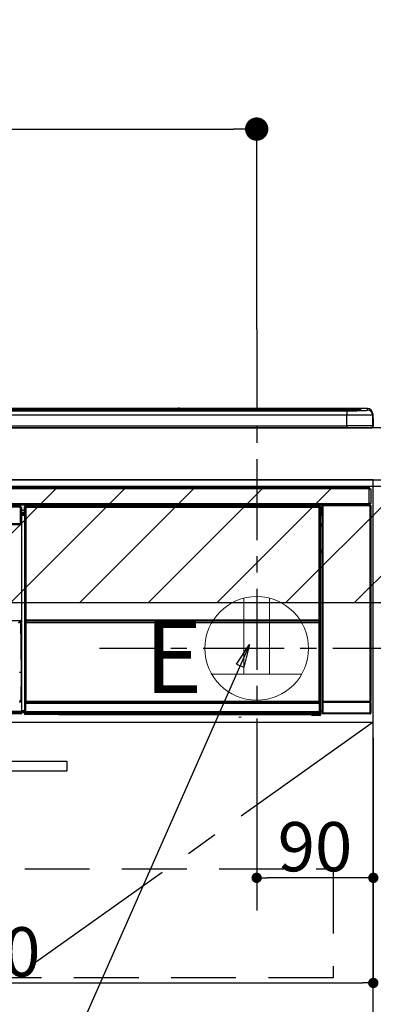
# Model space of a CAD drawing. Extents: x 27948 to 54421, y -22053 to -13183.
# Drawn here: x 44117 to 44390, y -19561 to -18802 of the extents above; entities that cross this region are included whole.
import ezdxf

# ---------------------------------------------------------------- set-up
doc = ezdxf.new("R2010")
doc.units = 0
doc.header["$LTSCALE"] = 50
doc.header["$MEASUREMENT"] = 0
doc.linetypes.add('CENTER', pattern=[2, 1.25, -0.25, 0.25, -0.25])
doc.linetypes.add('HIDDEN', pattern=[0.375, 0.25, -0.125])
doc.layers.get('0').update_dxf_attribs({"linetype": 'CONTINUOUS'})
doc.layers.get('DEFPOINTS').update_dxf_attribs({"color": 146, "linetype": 'CONTINUOUS'})
for name, color, linetype in [('120-キャビネット（外）', 7, 'CONTINUOUS'), ('121-キャビネット（中）', 253, 'HIDDEN'), ('122-扉', 6, 'CONTINUOUS'), ('123-扉向き', 231, 'CENTER'), ('126-甲板', 2, 'CONTINUOUS'), ('150-機器', 8, 'CONTINUOUS'), ('160-文字', 254, 'CONTINUOUS'), ('166-寸法B', 11, 'CONTINUOUS'), ('180-補助', 161, 'CONTINUOUS')]:
    doc.layers.add(name, color=color, linetype=linetype)
doc.styles.add('KH001', font='txt')
doc.styles.add('ＭＳ ゴシック', font='txt', dxfattribs={"height": 10})
doc.dimstyles.new('KH1xx015', dxfattribs={"dimscale": 10, "dimtxt": 3.8, "dimasz": 0.8, "dimexe": 0.3, "dimexo": 1.2, "dimgap": 0.5, "dimtad": 3, "dimdec": 1, "dimdsep": 46, "dimlunit": 6, "dimtxsty": 'KH001', "dimblk": 'DOT', "dimcen": 1, "dimdle": 1, "dimclrd": 256, "dimclre": 256, "dimclrt": 256, "dimadec": 0, "dimazin": 0, "dimtfac": 1, "dimtdec": 1, "dimtix": 1, "dimtmove": 2, "dimatfit": 3, "dimldrblk": 'CLOSEDBLANK', "dimfxl": 1, "dimtolj": 1, "dimtzin": 0, "dimlwd": -1, "dimlwe": -1, "dimarcsym": 0})
doc.dimstyles.new('KH1xx030', dxfattribs={"dimscale": 30, "dimtxt": 2, "dimasz": 0.6, "dimexe": 0.3, "dimexo": 1.2, "dimgap": 0.5, "dimtad": 3, "dimdec": 1, "dimdsep": 46, "dimlunit": 6, "dimtxsty": 'KH001', "dimblk": 'DOT', "dimcen": 1, "dimdle": 1, "dimclrd": 256, "dimclre": 256, "dimclrt": 256, "dimadec": 0, "dimazin": 0, "dimtfac": 1, "dimtdec": 1, "dimtix": 1, "dimtmove": 2, "dimatfit": 3, "dimldrblk": 'CLOSEDBLANK', "dimfxl": 1, "dimtolj": 1, "dimtzin": 0, "dimlwd": -1, "dimlwe": -1, "dimarcsym": 0})

# ---------------------------------------------------------------- blocks, each defined once
blk = doc.blocks.new('_Dot')
at = {"color": 0, "linetype": 'ByBlock', "lineweight": -2}
blk.add_line((-0.5, 0), (-1, 0), dxfattribs=at)
at = {"color": 0, "linetype": 'ByBlock', "const_width": 0.5}
blk.add_lwpolyline([(-0.25, 0, 1), (0.25, 0, 1)], format="xyb", close=True, dxfattribs=at)
blk = doc.blocks.new('*D145')
at = {"layer": '166-寸法B', "transparency": 16777216}
for p, q in [((43617.91, -19080.95), (43617.91, -18877.45)), ((44299.91, -19040.97), (44299.91, -18877.45)), ((43635.91, -18886.45), (44281.91, -18886.45))]:
    blk.add_line(p, q, dxfattribs=at)
at = {"layer": 'DEFPOINTS', "color": 0, "transparency": 16777216}
for p in [(44299.91, -18886.45), (44299.91, -19076.97), (43617.91, -19116.95)]:
    blk.add_point(p, dxfattribs=at)
at = {"layer": '166-寸法B', "transparency": 16777216, "xscale": 18, "yscale": 18, "zscale": 18, "rotation": 180}
blk.add_blockref('_Dot', (43617.91, -18886.45), dxfattribs=at)
at = {"layer": '166-寸法B', "transparency": 16777216, "xscale": 18, "yscale": 18, "zscale": 18}
blk.add_blockref('_Dot', (44299.91, -18886.45), dxfattribs=at)
at = {"layer": '166-寸法B', "transparency": 16777216, "insert": (43958.91, -18841.45), "char_height": 60, "attachment_point": 5, "style": 'KH001'}
blk.add_mtext('\\A1;682', dxfattribs=at)
blk = doc.blocks.new('_ClosedBlank')
at = {"color": 0, "linetype": 'ByBlock', "lineweight": -2}
for p, q in [((-1, 0.167), (0, 0)), ((-1, 0.167), (-1, -0.167)), ((0, 0), (-1, -0.167))]:
    blk.add_line(p, q, dxfattribs=at)
blk = doc.blocks.new('*D150')
at = {"layer": 'DEFPOINTS', "transparency": 16777216}
for p, q in [((44299.91, -19355.95), (44299.91, -19466.92)), ((44389.91, -19355.95), (44389.91, -19466.92)), ((44381.91, -19463.92), (44307.91, -19463.92))]:
    blk.add_line(p, q, dxfattribs=at)
at = {"layer": 'DEFPOINTS', "color": 0, "transparency": 16777216}
for p in [(44299.91, -19343.95), (44389.91, -19343.95), (44299.91, -19463.92)]:
    blk.add_point(p, dxfattribs=at)
at = {"layer": 'DEFPOINTS', "transparency": 16777216, "xscale": 8, "yscale": 8, "zscale": 8, "rotation": 180}
blk.add_blockref('_Dot', (44299.91, -19463.92), dxfattribs=at)
at = {"layer": 'DEFPOINTS', "transparency": 16777216, "xscale": 8, "yscale": 8, "zscale": 8}
blk.add_blockref('_Dot', (44389.91, -19463.92), dxfattribs=at)
at = {"layer": 'DEFPOINTS', "transparency": 16777216, "insert": (44344.91, -19439.92), "char_height": 38, "attachment_point": 5, "style": 'KH001'}
blk.add_mtext('\\A1;90', dxfattribs=at)
blk = doc.blocks.new('*D151')
at = {"layer": 'DEFPOINTS', "transparency": 16777216}
for p, q in [((43789.91, -19355.95), (43789.91, -19548.03)), ((44389.91, -19355.95), (44389.91, -19548.03)), ((43797.91, -19545.03), (44381.91, -19545.03))]:
    blk.add_line(p, q, dxfattribs=at)
at = {"layer": 'DEFPOINTS', "color": 0, "transparency": 16777216}
for p in [(43789.91, -19343.95), (44389.91, -19343.95), (44389.91, -19545.03)]:
    blk.add_point(p, dxfattribs=at)
at = {"layer": 'DEFPOINTS', "transparency": 16777216, "xscale": 8, "yscale": 8, "zscale": 8, "rotation": 180}
blk.add_blockref('_Dot', (43789.91, -19545.03), dxfattribs=at)
at = {"layer": 'DEFPOINTS', "transparency": 16777216, "xscale": 8, "yscale": 8, "zscale": 8}
blk.add_blockref('_Dot', (44389.91, -19545.03), dxfattribs=at)
at = {"layer": 'DEFPOINTS', "transparency": 16777216, "insert": (44089.91, -19521.03), "char_height": 38, "attachment_point": 5, "style": 'KH001'}
blk.add_mtext('\\A1;600', dxfattribs=at)
blk = doc.blocks.new('HT-F6S_S')
at = {"layer": '150-機器', "color": 13, "linetype": 'Continuous'}
for p, q in [((-284.5, 14.86), (284.5, 14.86)), ((284.5, 14.36), (-284.5, 14.36)), ((234.74, 13.83), (-284, 13.83)), ((279.5, 13.42), (-279.5, 13.42)), ((279.5, 13.42), (-279.5, 13.42)), ((-279.5, 13.25), (279.5, 13.25)), ((279.5, 9.93), (-279.5, 9.93)), ((149.27, 14.93), (-149.27, 14.93)), ((149.27, 14.93), (-149.27, 14.93)), ((31.34, 13.58), (20.34, 13.58)), ((32.34, 13.56), (32.34, 13.42)), ((32.34, 13.42), (32.34, 13.56)), ((38.34, 13.56), (38.34, 13.42)), ((69.34, 13.58), (39.34, 13.58)), ((70.34, 13.56), (70.34, 13.42)), ((70.34, 13.42), (70.34, 13.56)), ((122.75, 13.56), (122.75, 13.42)), ((134.75, 13.58), (123.75, 13.58)), ((135.75, 13.42), (135.75, 13.56)), ((135.75, 13.56), (135.75, 13.42)), ((141.75, 13.56), (141.75, 13.42)), ((172.75, 13.58), (142.75, 13.58)), ((149.26, 14.89), (149.26, 14.89)), ((149.26, 14.89), (149.31, 14.88)), ((149.31, 14.88), (149.48, 14.88)), ((149.48, 14.88), (149.72, 14.87)), ((149.72, 14.87), (150, 14.87)), ((150, 14.87), (150.28, 14.87)), ((150.28, 14.87), (150.52, 14.88)), ((150.52, 14.88), (150.69, 14.88)), ((150.69, 14.88), (150.74, 14.89)), ((295.5, 14.93), (150.73, 14.93)), ((295.5, 14.93), (150.73, 14.93)), ((150.74, 14.89), (150.74, 14.89)), ((173.75, 13.56), (173.75, 13.42)), ((173.75, 13.42), (173.75, 13.56)), ((179.75, 13.56), (179.75, 13.42)), ((191.75, 13.58), (180.75, 13.58)), ((192.75, 13.56), (192.75, 13.42)), ((192.75, 13.42), (192.75, 13.56)), ((234.74, 13.9), (234.74, 13.51)), ((234.74, 13.51), (234.74, 13.42)), ((250.74, 13.93), (235.74, 13.93)), ((235.74, 13.48), (250.74, 13.48)), ((235.74, 13.48), (235.74, 13.42)), ((250.74, 13.48), (250.74, 13.42)), ((251.74, 13.51), (251.74, 13.9)), ((251.74, 13.9), (251.74, 13.42)), ((284, 13.83), (251.74, 13.83)), ((251.74, 13.51), (251.74, 13.42)), ((279.5, 13.42), (279.5, 13.42)), ((279.5, 13.25), (279.5, 9.93)), ((279.5, 1.75), (279.5, 9.93)), ((284.5, 14.86), (284.5, 14.36)), ((284.5, 13.83), (284.5, 14.36)), ((289.5, 13.61), (289.5, 14.21)), ((289.5, 13.61), (289.5, 14.21)), ((289.9, 13.68), (289.88, 13.68)), ((290, 13.69), (289.9, 13.68)), ((290, 13.69), (289.97, 13.68)), ((290, 14.71), (290, 13.69)), ((295.5, 13.68), (295.5, 14.93)), ((295.5, 14.93), (295.5, 14.93)), ((299.5, 10.93), (299.5, 9.68)), ((299.5, 8.69), (299.5, 10.93)), ((299.5, 9.68), (299.5, 1.5)), ((299.5, 8.69), (299.5, 7)), ((-298, 0), (298, 0)), ((-279.5, 1.75), (279.5, 1.75)), ((279.5, 1.75), (279.5, 0)), ((299.5, 7), (299.5, 1.5)), ((299.6, 0.6), (299.6, 7.4)), ((299.9, 7.4), (299.6, 7.4)), ((299.9, 7.4), (299.9, 1.5)), ((299.9, 7.4), (299.9, 7.4)), ((299.9, 1.5), (299.9, 7.4)), ((299.9, 1.5), (299.9, 1.5)), ((-296.8, -45.78), (296.8, -45.78)), ((296.8, -46.88), (-296.8, -46.88)), ((296.8, -45.78), (296.8, -46.88)), ((296.8, -46.88), (296.8, -46.98)), ((296.8, -46.98), (296.9, -46.98)), ((296.9, -58.28), (296.9, -46.98)), ((296.9, -46.98), (298, -46.98)), ((298, -46.98), (298, -58.28)), ((-296.8, -58.38), (296.8, -58.38)), ((296.8, -59.48), (-296.8, -59.48)), ((27.7, -60.5), (-258.1, -60.5)), ((27.7, -60.99), (27.7, -60.5)), ((31.36, -60.46), (31.59, -60.69)), ((31.36, -60.46), (258.74, -60.46)), ((31.59, -60.69), (258.51, -60.69)), ((31.59, -60.69), (31.59, -60.77)), ((258.51, -60.69), (258.74, -60.46)), ((258.51, -60.69), (258.51, -60.77)), ((260.5, -60.14), (260.33, -59.98)), ((260.33, -59.98), (260.33, -90.43)), ((260.5, -210.75), (260.5, -60.14)), ((260.5, -60.14), (261, -60.14)), ((260.83, -59.48), (260.92, -59.56)), ((260.92, -59.48), (260.92, -59.56)), ((260.92, -59.56), (261, -59.64)), ((261, -59.64), (261, -60.14)), ((261, -59.64), (297.5, -59.64)), ((261, -60.14), (261, -210.75)), ((297.5, -60.14), (261, -60.14)), ((261.42, -59.57), (261.42, -59.48)), ((261.42, -59.57), (261.92, -59.57)), ((261.92, -59.57), (261.92, -59.48)), ((262.42, -59.56), (262.41, -59.48)), ((262.42, -59.56), (262.42, -59.48)), ((263.25, -59.53), (263.15, -59.48)), ((265.75, -59.53), (263.25, -59.53)), ((265.75, -59.48), (265.75, -59.53)), ((272.75, -59.53), (272.75, -59.48)), ((275.25, -59.53), (272.75, -59.53)), ((275.35, -59.48), (275.25, -59.53)), ((283.83, -59.49), (284.06, -59.6)), ((285.06, -59.61), (285.09, -59.61)), ((286.09, -59.6), (286.2, -59.55)), ((286.2, -59.48), (286.2, -59.55)), ((290.2, -59.55), (290.2, -59.48)), ((290.2, -59.55), (290.31, -59.6)), ((291.31, -59.61), (291.34, -59.61)), ((292.34, -59.6), (292.57, -59.49)), ((295.37, -59.48), (295.45, -59.57)), ((295.45, -59.57), (295.45, -59.48)), ((295.45, -59.57), (296.15, -59.57)), ((296.15, -59.57), (296.15, -59.48)), ((296.9, -58.28), (296.8, -58.28)), ((296.8, -58.28), (296.8, -58.38)), ((296.8, -58.38), (296.8, -59.48)), ((298, -58.28), (296.9, -58.28)), ((297.14, -58.28), (297.14, -59.56)), ((297.31, -59.54), (297.31, -58.28)), ((297.31, -59.54), (297.37, -59.48)), ((297.37, -58.28), (297.37, -59.48)), ((297.67, -59.48), (297.37, -59.48)), ((297.5, -59.64), (297.67, -59.48)), ((297.5, -60.14), (297.5, -59.64)), ((297.5, -210.75), (297.5, -60.14)), ((297.5, -60.14), (298, -60.14)), ((298.17, -59.98), (298, -60.14)), ((298, -60.14), (298, -210.75)), ((298.17, -219.91), (298.17, -59.98)), ((27.7, -60.99), (-258.1, -60.99)), ((27.87, -73.6), (27.7, -60.99)), ((28.37, -73.6), (28.2, -60.99)), ((28.9, -61.3), (28.2, -61.3)), ((28.9, -61.9), (28.21, -61.9)), ((28.9, -62.3), (28.22, -62.3)), ((28.9, -62.9), (28.23, -62.9)), ((28.9, -63.4), (28.23, -63.4)), ((28.9, -61.9), (28.9, -61.3)), ((28.9, -62.3), (28.9, -61.9)), ((28.9, -62.9), (28.9, -62.3)), ((28.9, -63.4), (28.9, -62.9)), ((28.9, -218.4), (28.9, -63.4)), ((30.93, -63.7), (28.9, -63.7)), ((28.9, -65.1), (30.93, -65.1)), ((30.93, -66.3), (28.9, -66.3)), ((28.9, -66.8), (30.84, -66.8)), ((30.84, -67.01), (28.9, -67.01)), ((28.9, -67.1), (30.93, -67.1)), ((30.94, -67.6), (28.9, -67.6)), ((30.84, -66.58), (30.93, -66.48)), ((30.84, -67.01), (30.84, -66.58)), ((30.93, -67.1), (30.84, -67.01)), ((30.86, -62.01), (30.86, -60.96)), ((31.09, -61.19), (30.86, -60.96)), ((30.93, -62.08), (30.86, -62.01)), ((30.93, -66.48), (30.93, -62.08)), ((30.94, -67.6), (30.94, -217.9)), ((31.09, -152.19), (31.09, -61.19)), ((31.09, -61.19), (31.17, -61.19)), ((31.17, -61.27), (31.17, -211.5)), ((31.29, -61.39), (31.17, -61.27)), ((31.29, -147.43), (31.29, -61.39)), ((31.29, -61.39), (31.79, -61.39)), ((31.67, -60.77), (31.79, -60.89)), ((258.43, -60.77), (31.67, -60.77)), ((31.79, -61.39), (31.79, -60.89)), ((31.79, -60.89), (258.31, -60.89)), ((258.31, -61.39), (31.79, -61.39)), ((31.79, -61.39), (31.79, -147.43)), ((258.31, -60.89), (258.43, -60.77)), ((258.31, -61.39), (258.31, -60.89)), ((258.31, -147.43), (258.31, -61.39)), ((258.31, -61.39), (258.81, -61.39)), ((258.93, -61.27), (258.81, -61.39)), ((258.81, -61.39), (258.81, -147.43)), ((259.01, -61.19), (258.93, -61.19)), ((258.93, -61.27), (258.93, -75.9)), ((259.24, -60.96), (259.01, -61.19)), ((259.01, -61.19), (259.01, -73.91)), ((259.16, -74.06), (259.16, -67.6)), ((260.33, -67.6), (259.16, -67.6)), ((259.24, -62.01), (259.17, -62.08)), ((259.17, -62.08), (259.17, -66.48)), ((260.33, -63.7), (259.17, -63.7)), ((259.17, -65.1), (260.33, -65.1)), ((260.33, -66.3), (259.17, -66.3)), ((259.17, -66.48), (259.27, -66.59)), ((259.17, -67.1), (259.27, -67)), ((259.17, -67.1), (260.33, -67.1)), ((259.24, -60.96), (259.24, -62.01)), ((259.27, -67), (259.27, -66.59)), ((260.33, -66.9), (259.27, -66.9)), ((259.27, -67), (260.33, -67)), ((-258.13, -73.6), (27.73, -73.6)), ((-258.13, -74.11), (27.73, -74.11)), ((-258.13, -74.6), (27.73, -74.6)), ((27.73, -73.6), (27.87, -73.6)), ((27.73, -74.11), (27.73, -73.6)), ((27.73, -74.6), (27.73, -74.11)), ((27.87, -73.6), (28.37, -73.6)), ((28.23, -74.11), (28.23, -73.6)), ((259.01, -73.91), (258.93, -73.91)), ((259.16, -74.57), (258.93, -74.57)), ((258.93, -74.59), (259.16, -74.59)), ((259.1, -76.07), (258.93, -75.9)), ((259.01, -73.91), (259.16, -74.06)), ((259.16, -74.07), (259.16, -74.06)), ((259.16, -74.07), (259.66, -74.07)), ((259.17, -74.56), (259.16, -74.57)), ((259.16, -74.57), (259.16, -74.57)), ((259.16, -75.59), (259.16, -74.57)), ((259.16, -75.59), (259.66, -75.59)), ((259.2, -74.53), (259.17, -74.56)), ((259.25, -74.48), (259.2, -74.53)), ((259.31, -74.42), (259.25, -74.48)), ((259.38, -74.34), (259.31, -74.42)), ((259.47, -74.26), (259.38, -74.34)), ((259.56, -74.16), (259.47, -74.26)), ((259.66, -74.07), (259.56, -74.16)), ((259.66, -74.07), (259.66, -75.59)), ((259.66, -75.59), (259.66, -76.07)), ((259.66, -75.59), (260.33, -75.59)), ((259.1, -76.07), (259.1, -94.33)), ((260.33, -76.07), (259.1, -76.07)), ((258.93, -94.5), (259.1, -94.33)), ((258.93, -94.5), (258.93, -211)), ((260.33, -95.81), (258.93, -95.81)), ((258.93, -95.83), (260.33, -95.83)), ((258.93, -96.49), (259.01, -96.49)), ((259.16, -96.34), (259.01, -96.49)), ((259.01, -96.49), (259.01, -152.19)), ((259.1, -94.33), (260.33, -94.33)), ((259.16, -96.34), (259.16, -96.33)), ((260.33, -96.33), (259.16, -96.33)), ((259.16, -218.3), (259.16, -96.34)), ((260.33, -95.82), (260.33, -94.33)), ((-257.94, -148.5), (27.54, -148.5)), ((27.55, -148.65), (27.54, -148.5)), ((27.54, -148.5), (27.54, -148.5)), ((27.74, -148.7), (27.75, -148.78)), ((27.75, -148.78), (28.3, -188.5)), ((31.29, -148.01), (31.29, -147.43)), ((31.79, -147.43), (31.29, -147.43)), ((31.79, -148.01), (31.29, -148.01)), ((31.34, -150.27), (31.31, -149.01)), ((31.31, -149.01), (31.31, -149.01)), ((31.84, -150.27), (31.34, -150.27)), ((31.34, -211.33), (31.34, -150.27)), ((31.79, -147.43), (31.79, -148.01)), ((31.79, -148.01), (258.31, -148.01)), ((31.81, -148.67), (31.81, -148.51)), ((31.81, -148.51), (258.29, -148.51)), ((31.81, -148.51), (31.81, -148.51)), ((258.29, -148.51), (31.81, -148.51)), ((31.81, -148.67), (31.84, -149.93)), ((258.29, -148.67), (31.81, -148.67)), ((31.84, -149.93), (31.84, -150.27)), ((31.84, -149.93), (258.27, -149.93)), ((258.27, -150.27), (31.84, -150.27)), ((31.84, -150.27), (31.84, -210.83)), ((258.27, -149.93), (258.29, -148.67)), ((258.27, -149.93), (258.27, -150.27)), ((258.27, -210.83), (258.27, -150.27)), ((258.76, -150.27), (258.27, -150.27)), ((258.29, -148.67), (258.29, -148.51)), ((258.29, -148.51), (258.29, -148.51)), ((258.31, -148.01), (258.31, -147.43)), ((258.81, -147.43), (258.31, -147.43)), ((258.81, -148.01), (258.31, -148.01)), ((258.79, -149.01), (258.76, -150.27)), ((258.76, -150.27), (258.76, -210.83)), ((258.79, -149.01), (258.79, -149.01)), ((258.81, -147.43), (258.81, -148.01)), ((31.09, -211.54), (31.09, -152.19)), ((31.09, -152.19), (31.17, -152.19)), ((258.93, -152.19), (259.01, -152.19)), ((259.01, -152.19), (259.01, -211.54)), ((260.33, -170.46), (260.33, -219.91)), ((28.3, -188.5), (27.01, -188.5)), ((28.3, -188.5), (27.99, -210.51)), ((31.59, -211.54), (31.09, -211.54)), ((31.15, -212.54), (31.11, -212.54)), ((31.15, -219.32), (31.15, -212.54)), ((31.65, -212.54), (31.15, -212.54)), ((31.34, -211.33), (31.17, -211.5)), ((258.43, -211.5), (31.17, -211.5)), ((31.34, -211.33), (31.35, -211.32)), ((258.27, -211.33), (31.34, -211.33)), ((31.35, -211.32), (31.38, -211.29)), ((31.38, -211.29), (31.42, -211.25)), ((31.42, -211.25), (31.48, -211.18)), ((31.48, -211.18), (31.56, -211.11)), ((31.56, -211.11), (31.65, -211.02)), ((31.59, -211.5), (31.59, -211.54)), ((31.59, -211.54), (258.51, -211.54)), ((31.61, -212.04), (31.65, -212.04)), ((31.65, -211.02), (31.74, -210.93)), ((31.65, -212.04), (31.65, -212.54)), ((31.65, -212.04), (258.45, -212.04)), ((31.65, -212.54), (31.65, -218.83)), ((258.45, -212.54), (31.65, -212.54)), ((31.74, -210.93), (31.84, -210.83)), ((31.84, -210.83), (258.27, -210.83)), ((258.27, -210.83), (258.76, -210.83)), ((258.27, -211.33), (258.27, -210.83)), ((258.43, -211.5), (258.27, -211.33)), ((258.45, -212.04), (258.45, -212.54)), ((258.45, -212.04), (258.49, -212.04)), ((258.45, -218.83), (258.45, -212.54)), ((258.95, -212.54), (258.45, -212.54)), ((258.51, -211.54), (258.51, -211.49)), ((259.01, -211.54), (258.51, -211.54)), ((258.76, -210.83), (258.93, -211)), ((258.95, -212.54), (258.95, -219.32)), ((258.99, -212.54), (258.95, -212.54)), ((260.93, -211.81), (260.43, -211.81)), ((260.43, -219.82), (260.43, -211.81)), ((260.44, -210.81), (260.5, -210.75)), ((260.5, -210.75), (261, -210.75)), ((297.57, -211.81), (260.93, -211.81)), ((260.93, -211.81), (260.93, -219.82)), ((261, -211.25), (260.94, -211.31)), ((260.94, -211.31), (297.56, -211.31)), ((261, -210.75), (297.5, -210.75)), ((261, -211.25), (261, -210.75)), ((297.5, -211.25), (261, -211.25)), ((297.5, -210.75), (297.5, -211.25)), ((297.5, -210.75), (298, -210.75)), ((297.56, -211.31), (297.5, -211.25)), ((298.07, -211.81), (297.57, -211.81)), ((297.57, -219.82), (297.57, -211.81)), ((298, -210.75), (298.06, -210.81)), ((298.07, -211.81), (298.07, -219.82)), ((-260.1, -218.4), (28.9, -218.4)), ((28.9, -218.9), (-260.1, -218.9)), ((28.9, -219.5), (-260.1, -219.5)), ((28.9, -219.9), (-260.1, -219.9)), ((28.9, -217.9), (30.94, -217.9)), ((28.9, -218.9), (28.9, -218.4)), ((30.93, -218.4), (28.9, -218.4)), ((28.9, -218.49), (30.84, -218.49)), ((28.9, -219.5), (28.9, -218.9)), ((28.9, -219.1), (30.84, -219.1)), ((28.9, -219.9), (28.9, -219.5)), ((28.9, -220.5), (28.9, -219.9)), ((30.93, -218.4), (30.84, -218.49)), ((30.84, -220.49), (30.84, -218.49)), ((30.84, -220.49), (31.2, -220.13)), ((31.2, -219.37), (31.15, -219.32)), ((31.2, -220.13), (31.2, -219.37)), ((31.2, -219.37), (31.7, -219.37)), ((31.2, -220.13), (31.7, -220.13)), ((31.66, -218.83), (31.65, -218.83)), ((31.66, -218.83), (31.7, -218.87)), ((31.66, -218.83), (258.44, -218.83)), ((31.7, -219.37), (31.7, -218.87)), ((31.7, -218.87), (258.4, -218.87)), ((258.4, -219.37), (31.7, -219.37)), ((31.7, -219.37), (31.7, -220.13)), ((31.7, -220.13), (258.4, -220.13)), ((31.7, -220.63), (31.7, -220.13)), ((258.4, -218.87), (258.44, -218.83)), ((258.4, -219.37), (258.4, -218.87)), ((258.4, -220.13), (258.4, -219.37)), ((258.4, -219.37), (258.9, -219.37)), ((258.4, -220.13), (258.9, -220.13)), ((258.4, -220.63), (258.4, -220.13)), ((258.45, -218.83), (258.44, -218.83)), ((258.95, -219.32), (258.9, -219.37)), ((258.9, -219.37), (258.9, -220.13)), ((258.9, -220.13), (259.23, -220.46)), ((259.16, -218.3), (260.33, -218.3)), ((259.17, -218.8), (259.27, -218.9)), ((260.33, -218.8), (259.17, -218.8)), ((259.27, -221.3), (259.27, -218.9)), ((260.33, -218.9), (259.27, -218.9)), ((260.33, -219.91), (260.43, -219.82)), ((260.93, -219.82), (260.43, -219.82)), ((260.93, -219.82), (260.93, -220.32)), ((260.93, -219.82), (297.57, -219.82)), ((297.57, -220.32), (297.57, -219.82)), ((298.07, -219.82), (297.57, -219.82)), ((298.07, -219.82), (298.17, -219.91)), ((28.9, -220.5), (-260.1, -220.5)), ((31.7, -220.63), (31.34, -220.99)), ((57.4, -220.99), (31.34, -220.99)), ((258.4, -220.63), (31.7, -220.63)), ((57.4, -220.99), (57.4, -221)), ((57.4, -221), (252.27, -221)), ((74.03, -220.71), (74.02, -220.94)), ((74.02, -220.94), (231.88, -220.94)), ((231.87, -220.71), (74.03, -220.71)), ((196.31, -223.11), (198.05, -222.92)), ((231.88, -220.94), (231.87, -220.71)), ((252.27, -221.3), (252.27, -220.96)), ((252.77, -221.3), (252.27, -221.3)), ((252.77, -220.95), (258.72, -220.95)), ((252.77, -220.95), (252.77, -221.3)), ((252.77, -221.3), (252.77, -221.8)), ((252.77, -221.3), (258.73, -221.3)), ((258.73, -221.8), (252.77, -221.8)), ((258.72, -220.95), (258.4, -220.63)), ((258.72, -220.95), (258.73, -220.95)), ((258.73, -221.3), (258.73, -220.95)), ((258.73, -221.8), (258.73, -221.3)), ((259.23, -221.3), (258.73, -221.3)), ((258.77, -221.8), (258.73, -221.8)), ((259.23, -220.46), (259.23, -221.3)), ((259.23, -221.3), (259.27, -221.3)), ((260.93, -220.32), (260.83, -220.41)), ((297.67, -220.41), (260.83, -220.41)), ((297.57, -220.32), (260.93, -220.32)), ((297.67, -220.41), (297.57, -220.32))]:
    blk.add_line(p, q, dxfattribs=at)
for points in [[(279.5, 13.25), (281.49, 13.26), (283.46, 13.27), (285.36, 13.28), (287.17, 13.31), (288.86, 13.33), (290.41, 13.37), (291.78, 13.41), (292.96, 13.45), (293.94, 13.5), (294.68, 13.55), (295.19, 13.6), (295.46, 13.65), (295.5, 13.68)], [(299.5, 9.68), (299.34, 9.71), (298.88, 9.74), (298.11, 9.77), (297.05, 9.8), (295.72, 9.83), (294.13, 9.85), (292.32, 9.87), (290.31, 9.89), (288.12, 9.9), (285.81, 9.92), (283.39, 9.92), (280.91, 9.93), (279.5, 9.93)], [(299.5, 1.5), (299.34, 1.53), (298.88, 1.56), (298.11, 1.59), (297.05, 1.62), (295.72, 1.65), (294.13, 1.67), (292.32, 1.69), (290.31, 1.71), (288.12, 1.73), (285.81, 1.74), (283.39, 1.75), (280.91, 1.75), (279.5, 1.75)], [(31.36, -60.46), (31.3, -60.47), (31.24, -60.48), (31.18, -60.5), (31.12, -60.52), (31.07, -60.56), (31.02, -60.6), (30.98, -60.64), (30.94, -60.69), (30.91, -60.75), (30.89, -60.81), (30.87, -60.87), (30.86, -60.93), (30.86, -60.96)], [(259.24, -60.96), (259.23, -60.9), (259.22, -60.84), (259.2, -60.78), (259.18, -60.72), (259.14, -60.67), (259.1, -60.62), (259.06, -60.58), (259.01, -60.54), (258.95, -60.51), (258.89, -60.49), (258.83, -60.47), (258.77, -60.46), (258.74, -60.46)], [(260.83, -59.48), (260.77, -59.49), (260.71, -59.5), (260.65, -59.52), (260.59, -59.54), (260.54, -59.58), (260.49, -59.62), (260.45, -59.66), (260.41, -59.71), (260.38, -59.77), (260.36, -59.82), (260.34, -59.88), (260.34, -59.95), (260.33, -59.98)], [(265.75, -59.53), (265.78, -59.54), (265.86, -59.54), (265.99, -59.54), (266.18, -59.55), (266.41, -59.55), (266.69, -59.55), (267.01, -59.56), (267.36, -59.56), (267.74, -59.56), (268.15, -59.56), (268.57, -59.56), (269, -59.56), (269.44, -59.56), (269.87, -59.56), (270.3, -59.56), (270.71, -59.56), (271.09, -59.56), (271.45, -59.56), (271.77, -59.55), (272.05, -59.55), (272.29, -59.55), (272.49, -59.55), (272.63, -59.54), (272.71, -59.54), (272.75, -59.53), (272.75, -59.53)], [(283.83, -59.49), (283.82, -59.49), (283.8, -59.49), (283.76, -59.49), (283.7, -59.49), (283.63, -59.48), (283.55, -59.48), (283.46, -59.48), (283.36, -59.48), (283.25, -59.48), (283.13, -59.48), (283.01, -59.48), (282.89, -59.48), (282.83, -59.48)], [(284.06, -59.6), (284.07, -59.6), (284.1, -59.61), (284.14, -59.61), (284.19, -59.61), (284.26, -59.61), (284.34, -59.61), (284.43, -59.61), (284.53, -59.61), (284.64, -59.61), (284.76, -59.61), (284.88, -59.61), (285.01, -59.61), (285.06, -59.61)], [(285.09, -59.61), (285.22, -59.61), (285.34, -59.61), (285.46, -59.61), (285.57, -59.61), (285.68, -59.61), (285.78, -59.61), (285.86, -59.61), (285.94, -59.61), (286, -59.61), (286.04, -59.61), (286.08, -59.61), (286.09, -59.6), (286.09, -59.6)], [(286.2, -59.55), (286.21, -59.55), (286.25, -59.56), (286.33, -59.56), (286.43, -59.56), (286.56, -59.56), (286.71, -59.56), (286.89, -59.56), (287.09, -59.57), (287.31, -59.57), (287.54, -59.57), (287.78, -59.57), (288.02, -59.57), (288.27, -59.57), (288.52, -59.57), (288.77, -59.57), (289, -59.57), (289.22, -59.57), (289.43, -59.56), (289.62, -59.56), (289.78, -59.56), (289.92, -59.56), (290.04, -59.56), (290.12, -59.56), (290.17, -59.55), (290.2, -59.55), (290.2, -59.55)], [(290.31, -59.6), (290.32, -59.6), (290.34, -59.61), (290.38, -59.61), (290.44, -59.61), (290.5, -59.61), (290.59, -59.61), (290.68, -59.61), (290.78, -59.61), (290.89, -59.61), (291.01, -59.61), (291.13, -59.61), (291.25, -59.61), (291.31, -59.61)], [(291.34, -59.61), (291.46, -59.61), (291.59, -59.61), (291.71, -59.61), (291.82, -59.61), (291.92, -59.61), (292.02, -59.61), (292.11, -59.61), (292.18, -59.61), (292.24, -59.61), (292.29, -59.61), (292.32, -59.61), (292.34, -59.6), (292.34, -59.6)], [(293.57, -59.48), (293.44, -59.48), (293.32, -59.48), (293.2, -59.48), (293.09, -59.48), (292.98, -59.48), (292.89, -59.48), (292.8, -59.48), (292.73, -59.49), (292.66, -59.49), (292.62, -59.49), (292.59, -59.49), (292.57, -59.49), (292.57, -59.49)], [(296.15, -59.57), (296.27, -59.57), (296.39, -59.57), (296.51, -59.57), (296.63, -59.57), (296.73, -59.57), (296.83, -59.57), (296.91, -59.57), (296.99, -59.56), (297.05, -59.56), (297.09, -59.56), (297.13, -59.56), (297.14, -59.56)], [(297.14, -59.56), (297.31, -59.54)], [(298.17, -59.98), (298.16, -59.92), (298.15, -59.86), (298.13, -59.8), (298.1, -59.74), (298.07, -59.69), (298.03, -59.64), (297.99, -59.6), (297.94, -59.56), (297.88, -59.53), (297.82, -59.51), (297.76, -59.49), (297.7, -59.48), (297.67, -59.48)], [(30.94, -67.6), (30.94, -67.54), (30.94, -67.48), (30.94, -67.42), (30.94, -67.36), (30.94, -67.31), (30.94, -67.26), (30.94, -67.22), (30.94, -67.18), (30.94, -67.15), (30.93, -67.13), (30.93, -67.11), (30.93, -67.1), (30.93, -67.1)], [(31.67, -60.77), (31.61, -60.77), (31.55, -60.78), (31.49, -60.8), (31.43, -60.83), (31.38, -60.86), (31.33, -60.9), (31.29, -60.95), (31.25, -61), (31.22, -61.05), (31.19, -61.11), (31.18, -61.17), (31.17, -61.23), (31.17, -61.27)], [(258.93, -61.27), (258.93, -61.21), (258.92, -61.15), (258.9, -61.09), (258.87, -61.03), (258.84, -60.98), (258.8, -60.93), (258.75, -60.89), (258.7, -60.85), (258.65, -60.82), (258.59, -60.79), (258.53, -60.78), (258.47, -60.77), (258.43, -60.77)], [(259.17, -67.1), (259.17, -67.11), (259.17, -67.12), (259.16, -67.14), (259.16, -67.17), (259.16, -67.2), (259.16, -67.24), (259.16, -67.29), (259.16, -67.34), (259.16, -67.4), (259.16, -67.45), (259.16, -67.51), (259.16, -67.58), (259.16, -67.6)], [(258.93, -74.49), (258.98, -74.45), (259.03, -74.41), (259.06, -74.36), (259.1, -74.3), (259.12, -74.25), (259.14, -74.19), (259.16, -74.13), (259.16, -74.07)], [(259.16, -96.33), (259.15, -96.27), (259.14, -96.21), (259.12, -96.15), (259.1, -96.09), (259.06, -96.04), (259.02, -95.99), (258.98, -95.95), (258.93, -95.91)], [(26.26, -149.96), (26.43, -149.95), (26.59, -149.92), (26.74, -149.87), (26.89, -149.8), (27.02, -149.71), (27.15, -149.61), (27.26, -149.49), (27.35, -149.36), (27.43, -149.21), (27.49, -149.06), (27.52, -148.9), (27.54, -148.74), (27.55, -148.65)], [(26.26, -150.1), (26.45, -150.09), (26.63, -150.06), (26.81, -150.01), (26.98, -149.94), (27.14, -149.85), (27.28, -149.75), (27.41, -149.63), (27.52, -149.5), (27.61, -149.35), (27.67, -149.2), (27.72, -149.04), (27.74, -148.88), (27.75, -148.78)], [(31.29, -148.01), (31.29, -148.13), (31.29, -148.26), (31.29, -148.37), (31.29, -148.49), (31.29, -148.59), (31.3, -148.69), (31.3, -148.78), (31.3, -148.85), (31.3, -148.91), (31.3, -148.96), (31.31, -148.99), (31.31, -149.01), (31.31, -149.01)], [(31.79, -148.01), (31.79, -148.07), (31.79, -148.13), (31.79, -148.19), (31.79, -148.25), (31.79, -148.3), (31.8, -148.35), (31.8, -148.39), (31.8, -148.43), (31.8, -148.46), (31.8, -148.48), (31.81, -148.5), (31.81, -148.51), (31.81, -148.51)], [(258.29, -148.51), (258.29, -148.5), (258.3, -148.49), (258.3, -148.47), (258.3, -148.44), (258.3, -148.41), (258.3, -148.37), (258.3, -148.32), (258.31, -148.27), (258.31, -148.22), (258.31, -148.16), (258.31, -148.1), (258.31, -148.04), (258.31, -148.01)], [(258.79, -149.01), (258.79, -149), (258.8, -148.97), (258.8, -148.93), (258.8, -148.88), (258.8, -148.81), (258.8, -148.73), (258.8, -148.64), (258.81, -148.53), (258.81, -148.42), (258.81, -148.31), (258.81, -148.19), (258.81, -148.06), (258.81, -148.01)], [(27.04, -210.52), (27.21, -210.52), (27.37, -210.52), (27.52, -210.52), (27.64, -210.52), (27.75, -210.52), (27.85, -210.52), (27.92, -210.52), (27.96, -210.52), (27.99, -210.51), (27.99, -210.51), (27.97, -210.51), (27.92, -210.51), (27.86, -210.51), (27.77, -210.5), (27.66, -210.5), (27.53, -210.5), (27.39, -210.5), (27.23, -210.49), (27.07, -210.49)], [(31.09, -211.54), (31.09, -211.66), (31.09, -211.79), (31.1, -211.91), (31.1, -212.02), (31.1, -212.12), (31.1, -212.22), (31.1, -212.31), (31.1, -212.38), (31.1, -212.44), (31.11, -212.49), (31.11, -212.52), (31.11, -212.54), (31.11, -212.54)], [(31.59, -211.54), (31.59, -211.6), (31.59, -211.66), (31.6, -211.72), (31.6, -211.78), (31.6, -211.83), (31.6, -211.88), (31.6, -211.92), (31.6, -211.96), (31.6, -211.99), (31.61, -212.01), (31.61, -212.03), (31.61, -212.04), (31.61, -212.04)], [(258.43, -211.5), (258.49, -211.5), (258.55, -211.48), (258.61, -211.47), (258.67, -211.44), (258.72, -211.41), (258.77, -211.37), (258.81, -211.32), (258.85, -211.27), (258.88, -211.22), (258.91, -211.16), (258.92, -211.1), (258.93, -211.04), (258.93, -211)], [(258.49, -212.04), (258.49, -212.04), (258.49, -212.02), (258.49, -212), (258.5, -211.98), (258.5, -211.95), (258.5, -211.91), (258.5, -211.86), (258.5, -211.81), (258.5, -211.76), (258.51, -211.7), (258.51, -211.64), (258.51, -211.58), (258.51, -211.54)], [(258.99, -212.54), (258.99, -212.53), (258.99, -212.51), (258.99, -212.47), (259, -212.42), (259, -212.35), (259, -212.27), (259, -212.18), (259, -212.08), (259, -211.97), (259, -211.85), (259.01, -211.73), (259.01, -211.61), (259.01, -211.54)], [(260.44, -210.81), (260.44, -210.82), (260.44, -210.84), (260.44, -210.88), (260.44, -210.93), (260.43, -211), (260.43, -211.08), (260.43, -211.17), (260.43, -211.27), (260.43, -211.38), (260.43, -211.5), (260.43, -211.62), (260.43, -211.75), (260.43, -211.81)], [(260.94, -211.31), (260.94, -211.31), (260.94, -211.32), (260.94, -211.34), (260.94, -211.37), (260.93, -211.4), (260.93, -211.44), (260.93, -211.49), (260.93, -211.54), (260.93, -211.6), (260.93, -211.65), (260.93, -211.71), (260.93, -211.78), (260.93, -211.81)], [(297.57, -211.81), (297.57, -211.74), (297.57, -211.68), (297.57, -211.62), (297.57, -211.57), (297.57, -211.51), (297.57, -211.47), (297.57, -211.42), (297.56, -211.39), (297.56, -211.36), (297.56, -211.33), (297.56, -211.32), (297.56, -211.31), (297.56, -211.31)], [(298.07, -211.81), (298.07, -211.68), (298.07, -211.56), (298.07, -211.44), (298.07, -211.33), (298.07, -211.22), (298.07, -211.13), (298.07, -211.04), (298.06, -210.97), (298.06, -210.91), (298.06, -210.86), (298.06, -210.83), (298.06, -210.81), (298.06, -210.81)], [(30.93, -218.4), (30.93, -218.39), (30.93, -218.38), (30.94, -218.36), (30.94, -218.33), (30.94, -218.3), (30.94, -218.26), (30.94, -218.21), (30.94, -218.16), (30.94, -218.1), (30.94, -218.05), (30.94, -217.99), (30.94, -217.92), (30.94, -217.9)], [(31.65, -218.83), (31.59, -218.84), (31.53, -218.85), (31.47, -218.87), (31.41, -218.9), (31.36, -218.93), (31.31, -218.97), (31.27, -219.01), (31.23, -219.06), (31.2, -219.12), (31.18, -219.18), (31.16, -219.24), (31.15, -219.3), (31.15, -219.32)], [(258.95, -219.32), (258.94, -219.26), (258.93, -219.2), (258.91, -219.14), (258.88, -219.09), (258.85, -219.04), (258.81, -218.99), (258.76, -218.95), (258.71, -218.91), (258.66, -218.88), (258.6, -218.86), (258.54, -218.84), (258.47, -218.83), (258.45, -218.83)], [(259.16, -218.3), (259.16, -218.36), (259.16, -218.42), (259.16, -218.48), (259.16, -218.54), (259.16, -218.59), (259.16, -218.64), (259.16, -218.68), (259.16, -218.72), (259.16, -218.75), (259.17, -218.77), (259.17, -218.79), (259.17, -218.8), (259.17, -218.8)], [(260.33, -219.91), (260.34, -219.98), (260.35, -220.04), (260.37, -220.1), (260.4, -220.15), (260.43, -220.21), (260.47, -220.25), (260.51, -220.3), (260.56, -220.33), (260.62, -220.36), (260.68, -220.39), (260.74, -220.4), (260.8, -220.41), (260.83, -220.41)], [(297.67, -220.41), (297.73, -220.41), (297.79, -220.4), (297.85, -220.38), (297.91, -220.35), (297.96, -220.32), (298.01, -220.28), (298.05, -220.23), (298.09, -220.18), (298.12, -220.13), (298.14, -220.07), (298.16, -220.01), (298.16, -219.95), (298.17, -219.91)], [(30.84, -220.49), (30.84, -220.55), (30.85, -220.62), (30.87, -220.67), (30.9, -220.73), (30.93, -220.78), (30.97, -220.83), (31.02, -220.88), (31.07, -220.91), (31.12, -220.94), (31.18, -220.97), (31.24, -220.98), (31.3, -220.99), (31.34, -220.99)], [(252.77, -220.95), (252.71, -220.95), (252.65, -220.95), (252.59, -220.95), (252.53, -220.95), (252.48, -220.95), (252.43, -220.95), (252.39, -220.95), (252.35, -220.95), (252.32, -220.95), (252.3, -220.95), (252.28, -220.95), (252.27, -220.96), (252.27, -220.96)], [(258.73, -220.95), (258.79, -220.94), (258.85, -220.93), (258.91, -220.91), (258.97, -220.88), (259.02, -220.85), (259.07, -220.81), (259.11, -220.76), (259.15, -220.71), (259.18, -220.66), (259.2, -220.6), (259.22, -220.54), (259.23, -220.48), (259.23, -220.46)], [(258.77, -221.8), (258.83, -221.8), (258.89, -221.78), (258.95, -221.77), (259.01, -221.74), (259.06, -221.71), (259.11, -221.67), (259.16, -221.62), (259.19, -221.57), (259.22, -221.52), (259.25, -221.46), (259.26, -221.4), (259.27, -221.34), (259.27, -221.3)]]:
    blk.add_lwpolyline(points, dxfattribs=at)
for centre, radius, start, end in [((150, 14.59), 0.801, 22.05776, 157.94224), ((31.59, 4.01), 9.57, 85.50563, 91.49531), ((39.09, 4.01), 9.57, 88.5047, 94.49435), ((69.59, 4.01), 9.57, 85.50569, 91.49526), ((123.5, 4.01), 9.57, 88.50474, 94.49431), ((135, 4.01), 9.57, 85.50561, 91.49534), ((142.5, 4.01), 9.57, 88.50481, 94.49423), ((173, 4.01), 9.57, 85.50561, 91.49534), ((180.5, 4.01), 9.57, 88.50481, 94.49423), ((192, 4.02), 9.57, 85.50554, 91.49537), ((235.49, 4.36), 9.57, 88.50481, 94.49423), ((235.49, 23.05), 9.57, 265.50553, 271.49554), ((250.99, 4.36), 9.57, 85.50555, 91.49536), ((250.99, 23.05), 9.57, 268.50455, 274.49443), ((282.09, 117.08), 103.7, 268.56659, 274.3531), ((285.25, -34.02), 47.87, 85.50561, 91.49542), ((285.88, -37.56), 52.43, 85.49277, 91.50816), ((285.56, -35.83), 50.2, 85.49472, 91.20648), ((290, 14.21), 0.5, 89.99077, 179.99023), ((295.5, 10.93), 4, 0.01011, 90.00965), ((295.5, 9.68), 4, 0.00925, 90.01007), ((297.9, 7.4), 1.7, 0.00004, 29.38336), ((297.9, 7.4), 2, 0.00004, 40.11986), ((297.9, 7.4), 2, 0.00004, 39.88079), ((298, 1.5), 1.5, 270, 0.00004), ((298, 1.5), 1.5, 270, 0.00004), ((298.4, 1.5), 1.5, 270, 323.1301), ((298.4, 1.5), 1.5, 270, 323.1301), ((298.4, 1.5), 1.5, 323.0852, 0.04603), ((298.4, 1.5), 1.5, 323.16619, 359.96504), ((27.7, -61), 0.5, 0.75, 90), ((31.59, -61.19), 0.5, 90.02082, 179.97961), ((258.51, -61.19), 0.5, 0.01839, 89.98246), ((261, -60.14), 0.5, 90.00759, 179.99113), ((261.29, -44.94), 14.63, 268.52497, 270.48381), ((262.05, -45.24), 14.33, 269.50017, 271.49959), ((297.5, -60.14), 0.5, 0.00693, 89.99435), ((27.95, -70.54), 9.55, 88.49929, 91.50071), ((31.79, -61.39), 0.5, 90.02082, 179.97961), ((258.31, -61.39), 0.5, 0.02325, 89.97761), ((27.98, -64.55), 9.56, 268.50115, 271.49885), ((27.73, -74.1), 0.5, 270, 359.25), ((258.51, -73.91), 0.5, 328.23386, 359.98596), ((259.66, -75.59), 0.5, 180, 252.77268), ((258.51, -96.49), 0.5, 0.01404, 31.76614), ((27.54, -148.7), 0.2, 0.8, 90), ((27.57, -148.82), 0.178, 12.11617, 98.42446), ((31.81, -149.01), 0.5, 90.02125, 179.98003), ((31.81, -149.01), 0.5, 90.01935, 179.98022), ((31.75, -149.11), 0.452, 82.4823, 167.0985), ((31.78, -150.37), 0.452, 82.48137, 167.09943), ((258.32, -150.37), 0.452, 12.90287, 97.51754), ((258.29, -149.01), 0.5, 0.01797, 89.97862), ((258.29, -149.01), 0.5, 0.01796, 89.98033), ((258.35, -149.11), 0.452, 12.89521, 97.52199), ((26.99, -210.5), 1, 270, 359.2), ((31.61, -212.54), 0.5, 90.00622, 180.00338), ((31.65, -212.54), 0.5, 90.00601, 180.0036), ((258.26, -210.83), 0.5, 270.02111, 359.97719), ((258.45, -212.54), 0.5, 0, 90), ((258.49, -212.54), 0.5, 0, 90), ((260.94, -210.81), 0.5, 180.00349, 269.9931), ((261, -210.75), 0.5, 180.00717, 269.99454), ((297.5, -210.75), 0.5, 270, 359.99477), ((297.56, -210.81), 0.5, 270.00886, 359.99114), ((31.7, -219.37), 0.5, 90.01911, 179.98025), ((31.7, -220.13), 0.5, 180.02146, 269.97918), ((258.4, -219.37), 0.5, 0.02281, 89.9789), ((258.4, -220.13), 0.5, 270.02282, 359.97547), ((260.93, -219.82), 0.5, 180.0096, 269.99211), ((297.57, -219.82), 0.5, 270.00595, 359.99234), ((252.77, -221.3), 0.5, 180, 270), ((258.73, -221.3), 0.5, 270, 0.00742)]:
    blk.add_arc(centre, radius, start, end, dxfattribs=at)
blk = doc.blocks.new('ｺﾝｾﾝﾄ 展開用')
at = {"layer": '160-文字', "color": 4, "linetype": 'Continuous', "lineweight": 20}
for p, q in [((-20, 34.64), (-20, -34.64)), ((38.73, 10), (-20, 10)), ((38.73, -10), (-20, -10))]:
    blk.add_line(p, q, dxfattribs=at)
blk.add_circle((0, 0), 40, dxfattribs=at)

msp = doc.modelspace()

# ---------------------------------------------------------------- hatches: boundary and pattern name
at = {"layer": '180-補助'}
h = msp.add_hatch(dxfattribs=at)
h.set_pattern_fill('ANSI31', color=13, scale=300, style=0)
h.set_pattern_definition([(45, (-198571.226, -4564.055), (-26.5165043, 26.5165043), [])])
h.paths.add_polyline_path([(43617.91, -19161.95), (46058.91, -19161.95), (46058.91, -19251.95), (43617.91, -19251.95)])

# ---------------------------------------------------------------- linework, layer by layer
at = {"layer": '120-キャビネット（外）', "color": 6}
for points in [[(44389.91, -19156.95), (43639.91, -19156.95), (43639.91, -19876.95), (44389.91, -19876.95)], [(44689.91, -19876.95), (44389.91, -19876.95), (44389.91, -19156.95), (44689.91, -19156.95)]]:
    msp.add_lwpolyline(points, close=True, dxfattribs=at)
at = {"layer": '121-キャビネット（中）', "color": 13, "ltscale": 4}
msp.add_lwpolyline([(43670.91, -19456.95), (44358.91, -19456.95), (44358.91, -19540.95), (43670.91, -19540.95)], close=True, dxfattribs=at)
at = {"layer": '122-扉'}
for p, q in [((44389.91, -19343.95), (44389.91, -19156.95)), ((43639.91, -19343.95), (44389.91, -19343.95)), ((43876.41, -19373.95), (44153.41, -19373.95)), ((44153.41, -19373.95), (44153.41, -19381.45)), ((43876.41, -19381.45), (44153.41, -19381.45))]:
    msp.add_line(p, q, dxfattribs=at)
at = {"layer": '123-扉向き', "ltscale": 2}
msp.add_line((44389.91, -19343.95), (43639.91, -19876.95), dxfattribs=at)
at = {"layer": '126-甲板'}
msp.add_lwpolyline([(46061.91, -19116.95), (43617.91, -19116.95), (43617.91, -19156.95), (46061.91, -19156.95)], close=True, dxfattribs=at)
at = {"layer": '180-補助', "color": 13}
msp.add_lwpolyline([(43617.91, -19161.95), (46058.91, -19161.95), (46058.91, -19251.95), (43617.91, -19251.95)], close=True, dxfattribs=at)
at = {"layer": 'DEFPOINTS', "linetype": 'CENTER'}
for p, q in [((44299.91, -19040.97), (44299.91, -19489.26)), ((44421.09, -19286.95), (44178.72, -19286.95))]:
    msp.add_line(p, q, dxfattribs=at)

# ---------------------------------------------------------------- block references
at = {"layer": '150-機器'}
msp.add_blockref('HT-F6S_S', (44089.91, -19116.95), dxfattribs=at)
at = {"layer": '160-文字', "rotation": 90}
msp.add_blockref('ｺﾝｾﾝﾄ 展開用', (44299.91, -19286.95), dxfattribs=at)

# ---------------------------------------------------------------- texts
at = {"layer": '160-文字', "color": 4, "lineweight": 0, "insert": (44213.15, -19265.41), "char_height": 56, "attachment_point": 1, "line_spacing_factor": 0.782827, "style": 'ＭＳ ゴシック'}
msp.add_mtext('E', dxfattribs=at)

# ---------------------------------------------------------------- dimensions: what is measured, and where the dimension line sits
at = {"layer": '166-寸法B'}
dim = msp.add_linear_dim(base=(44299.91, -18886.45), p1=(43617.91, -19116.95), p2=(44299.91, -19076.97), dimstyle='KH1xx030', dxfattribs=at)
dim.commit()
dim.dimension.update_dxf_attribs({"geometry": '*D145', "text_midpoint": (43958.91, -18841.45)})
at = {"layer": 'DEFPOINTS'}
for base, p1, p2, picture, middle in [((44389.91, -19545.03), (43789.91, -19343.95), (44389.91, -19343.95), '*D151', (44089.91, -19521.03)), ((44299.91, -19463.92), (44389.91, -19343.95), (44299.91, -19343.95), '*D150', (44344.91, -19439.92))]:
    dim = msp.add_linear_dim(base=base, p1=p1, p2=p2, dimstyle='KH1xx015', dxfattribs=at)
    dim.commit()
    dim.dimension.update_dxf_attribs({"geometry": picture, "text_midpoint": middle})

# ---------------------------------------------------------------- leaders
at = {"layer": '160-文字', "annotation_type": 0, "has_hookline": 1, "hookline_direction": 1, "text_width": 1397.06}
msp.add_leader([(44294.47, -19283.85), (43569.66, -20926.05), (43551.66, -20926.05)], dimstyle='KH1xx030', override={"dimgap": 0.5, "dimtad": 1}, dxfattribs=at)

doc.saveas('drawing.dxf')
